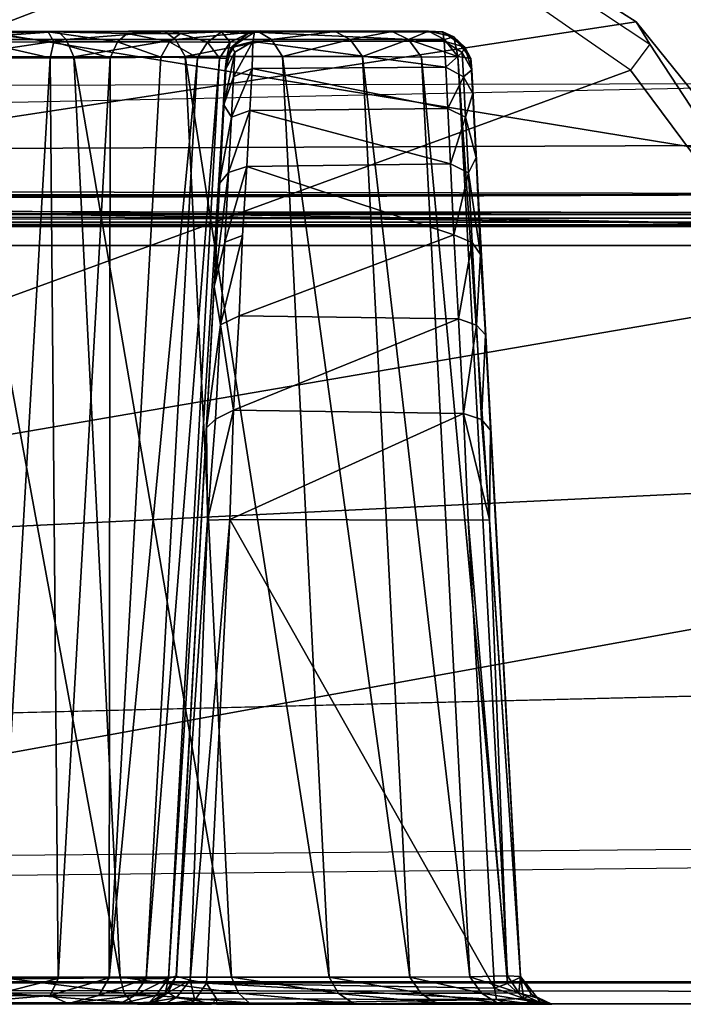
# Model space of a CAD drawing. Units: inches. Extents: x -240 to 231, y -80 to 35.
# Drawn here: x -170 to -170, y 33 to 33 of the extents above; entities that cross this region are included whole.
import ezdxf

# ---------------------------------------------------------------- set-up
doc = ezdxf.new("R2010")
doc.units = ezdxf.units.IN
doc.header["$MEASUREMENT"] = 0
doc.layers.add('DISPLAY-CLIP', color=5, linetype='Continuous')
doc.layers.add('DISPLAY-ECOBOARD', color=5, linetype='Continuous')

# ---------------------------------------------------------------- blocks, each defined once
blk = doc.blocks.new('GEXSB_E4_0T')
at = {"layer": 'DISPLAY-CLIP'}
for points in [[(30.89374, -0.6832, 77.13167), (30.62814, -0.57921, 77.14431), (29.30559, -1.17412, 76.72907), (29.43996, -1.24037, 76.70977)], [(30.36115, -0.85076, 76.90576), (30.36184, -0.68856, 76.97849), (30.85331, -0.63988, 77.05771), (31.0258, -0.74952, 77.04349)], [(31.0258, -0.74952, 77.04349), (30.85331, -0.63988, 77.05771), (30.86412, -0.64871, 77.12645), (31.03249, -0.76022, 77.11135)], [(31.03249, -0.76022, 77.11135), (31.02308, -0.77292, 77.11929), (30.89374, -0.6832, 77.13167), (30.86412, -0.64871, 77.12645)], [(29.51952, -1.32213, 76.68601), (31.02308, -0.77292, 77.11929), (30.89374, -0.6832, 77.13167), (29.43996, -1.24037, 76.70977)], [(31.13093, -0.87956, 77.02392), (30.35731, -1.01226, 76.84255), (30.36115, -0.85076, 76.90576), (31.0258, -0.74952, 77.04349)], [(31.15526, -0.94742, 77.0814), (31.13093, -0.87956, 77.02392), (31.0258, -0.74952, 77.04349), (31.03249, -0.76022, 77.11135)], [(30.74522, -0.75407, 29.44329), (30.74522, -0.75407, 29.44329), (30.68781, -0.75399, 29.4265), (30.66448, -0.75381, 29.50774)], [(30.74048, -0.75426, 29.54111), (30.74048, -0.75426, 29.54111), (30.74522, -0.75407, 29.44329), (30.66448, -0.75381, 29.50774)], [(30.71042, -0.75511, 29.52882), (30.71042, -0.75511, 29.52882), (30.74048, -0.75426, 29.54111), (30.66448, -0.75381, 29.50774)], [(30.69145, -0.75802, 29.41845), (30.69145, -0.75802, 29.41845), (30.68781, -0.75399, 29.4265), (30.74522, -0.75407, 29.44329)], [(30.69145, -0.75802, 29.41845), (30.69145, -0.75802, 29.41845), (30.74522, -0.75407, 29.44329), (30.7491, -0.75802, 29.43587)], [(30.74323, -0.75921, 29.55388), (30.74323, -0.75921, 29.55388), (30.74048, -0.75426, 29.54111), (30.71042, -0.75511, 29.52882)], [(30.74048, -0.75426, 29.54111), (30.74048, -0.75426, 29.54111), (30.79882, -0.75379, 29.58607), (30.84238, -0.75407, 29.50776)], [(30.77877, -0.75507, 29.57493), (30.77877, -0.75507, 29.57493), (30.79882, -0.75379, 29.58607), (30.74048, -0.75426, 29.54111)], [(30.84238, -0.75407, 29.50776), (30.84238, -0.75407, 29.50776), (30.79698, -0.75407, 29.47073), (30.74048, -0.75426, 29.54111)], [(30.74048, -0.75426, 29.54111), (30.74048, -0.75426, 29.54111), (30.79698, -0.75407, 29.47073), (30.74522, -0.75407, 29.44329)], [(30.74048, -0.75426, 29.54111), (30.74048, -0.75426, 29.54111), (30.74323, -0.75921, 29.55388), (30.77409, -0.75919, 29.57953)], [(30.77409, -0.75919, 29.57953), (30.77409, -0.75919, 29.57953), (30.77877, -0.75507, 29.57493), (30.74048, -0.75426, 29.54111)], [(30.79698, -0.75407, 29.47073), (30.79698, -0.75407, 29.47073), (30.7491, -0.75802, 29.43587), (30.74522, -0.75407, 29.44329)], [(30.7491, -0.75802, 29.43587), (30.7491, -0.75802, 29.43587), (30.79698, -0.75407, 29.47073), (30.80224, -0.75802, 29.46422)], [(30.77877, -0.75507, 29.57493), (30.77877, -0.75507, 29.57493), (30.80474, -0.75508, 29.60721), (30.79882, -0.75379, 29.58607)], [(30.79698, -0.75407, 29.47073), (30.79698, -0.75407, 29.47073), (30.84238, -0.75407, 29.50776), (30.80224, -0.75802, 29.46422)], [(30.87968, -0.75407, 29.55295), (30.87968, -0.75407, 29.55295), (30.84238, -0.75407, 29.50776), (30.79882, -0.75379, 29.58607)], [(30.82462, -0.75436, 29.64135), (30.82462, -0.75436, 29.64135), (30.79882, -0.75379, 29.58607), (30.80474, -0.75508, 29.60721)], [(30.90742, -0.75407, 29.60455), (30.90742, -0.75407, 29.60455), (30.79882, -0.75379, 29.58607), (30.82462, -0.75436, 29.64135)], [(30.79882, -0.75379, 29.58607), (30.79882, -0.75379, 29.58607), (30.90742, -0.75407, 29.60455), (30.87968, -0.75407, 29.55295)], [(30.84882, -0.75802, 29.50241), (30.84882, -0.75802, 29.50241), (30.80224, -0.75802, 29.46422), (30.84238, -0.75407, 29.50776)], [(30.80474, -0.75508, 29.60721), (30.80474, -0.75508, 29.60721), (30.81771, -0.75927, 29.64642), (30.82462, -0.75436, 29.64135)], [(30.82875, -0.75937, 29.68498), (30.82875, -0.75937, 29.68498), (30.82462, -0.75436, 29.64135), (30.81771, -0.75927, 29.64642)], [(30.92514, -0.75397, 29.66403), (30.92514, -0.75397, 29.66403), (30.82462, -0.75436, 29.64135), (30.84362, -0.7538, 29.6897)], [(30.83723, -0.75524, 29.69534), (30.83723, -0.75524, 29.69534), (30.84362, -0.7538, 29.6897), (30.82462, -0.75436, 29.64135)], [(30.92514, -0.75397, 29.66403), (30.92514, -0.75397, 29.66403), (30.90742, -0.75407, 29.60455), (30.82462, -0.75436, 29.64135)], [(30.83723, -0.75524, 29.69534), (30.83723, -0.75524, 29.69534), (30.82462, -0.75436, 29.64135), (30.82875, -0.75937, 29.68498)], [(30.82963, -0.7616, 30.70811), (30.82963, -0.7616, 30.70811), (30.84056, -0.75446, 30.71069), (30.83723, -0.75524, 29.69534)], [(30.82963, -0.7616, 30.70811), (30.82963, -0.7616, 30.70811), (30.8398, -0.75899, 30.77402), (30.84056, -0.75446, 30.71069)], [(30.84362, -0.7538, 29.6897), (30.84362, -0.7538, 29.6897), (30.83723, -0.75524, 29.69534), (30.84056, -0.75446, 30.71069)], [(30.8398, -0.75899, 30.77402), (30.8398, -0.75899, 30.77402), (30.93268, -0.75879, 30.77216), (30.84056, -0.75446, 30.71069)], [(30.93205, -0.75433, 30.70652), (30.93205, -0.75433, 30.70652), (30.84362, -0.7538, 29.6897), (30.84056, -0.75446, 30.71069)], [(30.84056, -0.75446, 30.71069), (30.84056, -0.75446, 30.71069), (30.93268, -0.75879, 30.77216), (30.93205, -0.75433, 30.70652)], [(30.87968, -0.75407, 29.55295), (30.87968, -0.75407, 29.55295), (30.84882, -0.75802, 29.50241), (30.84238, -0.75407, 29.50776)], [(30.84362, -0.7538, 29.6897), (30.84362, -0.7538, 29.6897), (30.93205, -0.75433, 30.70652), (30.92514, -0.75397, 29.66403)], [(30.84882, -0.75802, 29.50241), (30.84882, -0.75802, 29.50241), (30.87968, -0.75407, 29.55295), (30.88703, -0.75802, 29.54896)], [(30.90742, -0.75407, 29.60455), (30.90742, -0.75407, 29.60455), (30.88703, -0.75802, 29.54896), (30.87968, -0.75407, 29.55295)], [(30.88703, -0.75802, 29.54896), (30.88703, -0.75802, 29.54896), (30.90742, -0.75407, 29.60455), (30.91541, -0.75802, 29.60208)], [(30.91541, -0.75802, 29.60208), (30.91541, -0.75802, 29.60208), (30.90742, -0.75407, 29.60455), (30.92514, -0.75397, 29.66403)], [(30.91541, -0.75802, 29.60208), (30.91541, -0.75802, 29.60208), (30.92514, -0.75397, 29.66403), (30.93288, -0.75802, 29.65971)], [(30.93205, -0.75433, 30.70652), (30.93205, -0.75433, 30.70652), (30.93737, -0.75679, 29.71609), (30.92514, -0.75397, 29.66403)], [(30.93737, -0.75679, 29.71609), (30.93737, -0.75679, 29.71609), (30.93288, -0.75802, 29.65971), (30.92514, -0.75397, 29.66403)], [(30.94267, -0.76182, 30.71354), (30.94267, -0.76182, 30.71354), (30.93737, -0.75679, 29.71609), (30.93205, -0.75433, 30.70652)], [(30.94267, -0.76182, 30.71354), (30.94267, -0.76182, 30.71354), (30.93205, -0.75433, 30.70652), (30.93268, -0.75879, 30.77216)], [(30.69315, -0.76648, 29.41215), (30.69315, -0.76648, 29.41215), (30.69145, -0.75802, 29.41845), (30.7491, -0.75802, 29.43587)], [(30.75291, -0.76638, 29.43054), (30.75291, -0.76638, 29.43054), (30.69315, -0.76648, 29.41215), (30.7491, -0.75802, 29.43587)], [(30.71042, -0.75511, 29.52882), (30.71042, -0.75511, 29.52882), (30.7079, -0.75927, 29.53486), (30.74323, -0.75921, 29.55388)], [(30.7079, -0.75927, 29.53486), (30.7079, -0.75927, 29.53486), (30.74138, -0.7669, 29.55877), (30.74323, -0.75921, 29.55388)], [(30.74138, -0.7669, 29.55877), (30.74138, -0.7669, 29.55877), (30.7079, -0.75927, 29.53486), (30.70807, -0.76705, 29.54039)], [(30.74138, -0.7669, 29.55877), (30.74138, -0.7669, 29.55877), (30.77059, -0.76687, 29.58331), (30.74323, -0.75921, 29.55388)], [(30.77409, -0.75919, 29.57953), (30.77409, -0.75919, 29.57953), (30.74323, -0.75921, 29.55388), (30.77059, -0.76687, 29.58331)], [(30.75291, -0.76638, 29.43054), (30.75291, -0.76638, 29.43054), (30.7491, -0.75802, 29.43587), (30.80224, -0.75802, 29.46422)], [(30.80224, -0.75802, 29.46422), (30.80224, -0.75802, 29.46422), (30.8069, -0.76635, 29.45968), (30.75291, -0.76638, 29.43054)], [(30.79508, -0.76668, 29.6136), (30.79508, -0.76668, 29.6136), (30.77409, -0.75919, 29.57953), (30.77059, -0.76687, 29.58331)], [(30.77877, -0.75507, 29.57493), (30.77877, -0.75507, 29.57493), (30.77409, -0.75919, 29.57953), (30.79925, -0.75921, 29.6108)], [(30.77409, -0.75919, 29.57953), (30.77409, -0.75919, 29.57953), (30.79508, -0.76668, 29.6136), (30.79925, -0.75921, 29.6108)], [(30.79925, -0.75921, 29.6108), (30.79925, -0.75921, 29.6108), (30.80474, -0.75508, 29.60721), (30.77877, -0.75507, 29.57493)], [(30.81293, -0.76687, 29.64802), (30.81293, -0.76687, 29.64802), (30.79925, -0.75921, 29.6108), (30.79508, -0.76668, 29.6136)], [(30.80474, -0.75508, 29.60721), (30.80474, -0.75508, 29.60721), (30.79925, -0.75921, 29.6108), (30.81771, -0.75927, 29.64642)], [(30.79925, -0.75921, 29.6108), (30.79925, -0.75921, 29.6108), (30.81293, -0.76687, 29.64802), (30.81771, -0.75927, 29.64642)], [(30.8069, -0.76635, 29.45968), (30.8069, -0.76635, 29.45968), (30.80224, -0.75802, 29.46422), (30.84882, -0.75802, 29.50241)], [(30.84882, -0.75802, 29.50241), (30.84882, -0.75802, 29.50241), (30.85419, -0.76633, 29.49878), (30.8069, -0.76635, 29.45968)], [(30.81771, -0.75927, 29.64642), (30.81771, -0.75927, 29.64642), (30.81293, -0.76687, 29.64802), (30.82358, -0.76705, 29.68446)], [(30.81771, -0.75927, 29.64642), (30.81771, -0.75927, 29.64642), (30.82358, -0.76705, 29.68446), (30.82875, -0.75937, 29.68498)], [(30.82697, -0.76729, 29.72169), (30.82697, -0.76729, 29.72169), (30.82875, -0.75937, 29.68498), (30.82358, -0.76705, 29.68446)], [(30.82963, -0.7616, 30.70811), (30.82963, -0.7616, 30.70811), (30.83229, -0.7592, 29.72177), (30.82697, -0.76729, 29.72169)], [(30.82697, -0.76729, 29.72169), (30.82697, -0.76729, 29.72169), (30.83229, -0.7592, 29.72177), (30.82875, -0.75937, 29.68498)], [(30.83723, -0.75524, 29.69534), (30.83723, -0.75524, 29.69534), (30.82875, -0.75937, 29.68498), (30.83229, -0.7592, 29.72177)], [(30.83229, -0.7592, 29.72177), (30.83229, -0.7592, 29.72177), (30.82963, -0.7616, 30.70811), (30.83723, -0.75524, 29.69534)], [(30.8398, -0.75899, 30.77402), (30.8398, -0.75899, 30.77402), (30.82963, -0.7616, 30.70811), (30.83102, -0.76425, 30.76872)], [(30.8398, -0.75899, 30.77402), (30.8398, -0.75899, 30.77402), (30.83102, -0.76425, 30.76872), (30.8304, -0.77612, 30.82845)], [(30.83946, -0.77206, 30.83639), (30.83946, -0.77206, 30.83639), (30.8398, -0.75899, 30.77402), (30.8304, -0.77612, 30.82845)], [(30.83946, -0.77206, 30.83639), (30.83946, -0.77206, 30.83639), (30.93345, -0.77149, 30.83383), (30.8398, -0.75899, 30.77402)], [(30.8398, -0.75899, 30.77402), (30.8398, -0.75899, 30.77402), (30.93345, -0.77149, 30.83383), (30.93268, -0.75879, 30.77216)], [(30.85419, -0.76633, 29.49878), (30.85419, -0.76633, 29.49878), (30.84882, -0.75802, 29.50241), (30.88703, -0.75802, 29.54896)], [(30.88703, -0.75802, 29.54896), (30.88703, -0.75802, 29.54896), (30.89294, -0.76633, 29.54635), (30.85419, -0.76633, 29.49878)], [(30.89294, -0.76633, 29.54635), (30.89294, -0.76633, 29.54635), (30.88703, -0.75802, 29.54896), (30.91541, -0.75802, 29.60208)], [(30.89294, -0.76633, 29.54635), (30.89294, -0.76633, 29.54635), (30.91541, -0.75802, 29.60208), (30.92165, -0.7666, 29.60035)], [(30.91541, -0.75802, 29.60208), (30.91541, -0.75802, 29.60208), (30.93288, -0.75802, 29.65971), (30.93928, -0.76627, 29.6592)], [(30.93928, -0.76627, 29.6592), (30.93928, -0.76627, 29.6592), (30.92165, -0.7666, 29.60035), (30.91541, -0.75802, 29.60208)], [(30.93345, -0.77149, 30.83383), (30.93345, -0.77149, 30.83383), (30.94143, -0.7643, 30.76891), (30.93268, -0.75879, 30.77216)], [(30.93268, -0.75879, 30.77216), (30.93268, -0.75879, 30.77216), (30.94143, -0.7643, 30.76891), (30.94267, -0.76182, 30.71354)], [(30.93288, -0.75802, 29.65971), (30.93288, -0.75802, 29.65971), (30.93737, -0.75679, 29.71609), (30.93928, -0.76627, 29.6592)], [(30.93737, -0.75679, 29.71609), (30.93737, -0.75679, 29.71609), (30.94267, -0.76182, 30.71354), (30.94555, -0.7672, 29.72204)], [(30.94555, -0.7672, 29.72204), (30.94555, -0.7672, 29.72204), (30.93928, -0.76627, 29.6592), (30.93737, -0.75679, 29.71609)], [(30.83102, -0.76425, 30.76872), (30.83102, -0.76425, 30.76872), (30.82571, -0.7898, 30.85018), (30.8304, -0.77612, 30.82845)], [(30.83102, -0.76425, 30.76872), (30.83102, -0.76425, 30.76872), (30.82632, -0.77292, 30.76796), (30.82571, -0.7898, 30.85018)], [(30.82697, -0.76729, 29.72169), (30.82697, -0.76729, 29.72169), (30.82632, -0.77292, 30.76796), (30.82963, -0.7616, 30.70811)], [(30.82632, -0.77292, 30.76796), (30.82632, -0.77292, 30.76796), (30.83102, -0.76425, 30.76872), (30.82963, -0.7616, 30.70811)], [(30.94205, -0.77619, 30.82863), (30.94205, -0.77619, 30.82863), (30.94143, -0.7643, 30.76891), (30.93345, -0.77149, 30.83383)], [(30.94267, -0.76182, 30.71354), (30.94267, -0.76182, 30.71354), (30.94143, -0.7643, 30.76891), (30.94609, -0.77276, 30.76799)], [(30.94609, -0.77276, 30.76799), (30.94609, -0.77276, 30.76799), (30.94143, -0.7643, 30.76891), (30.94205, -0.77619, 30.82863)], [(30.94555, -0.7672, 29.72204), (30.94555, -0.7672, 29.72204), (30.94267, -0.76182, 30.71354), (30.94609, -0.77276, 30.76799)], [(31.13512, -0.92329, 77.09587), (31.15526, -0.94742, 77.0814), (31.03249, -0.76022, 77.11135), (31.02308, -0.77292, 77.11929)], [(30.77533, -1.21307, 29.40539), (30.77533, -1.21307, 29.40539), (30.69315, -0.76648, 29.41215), (30.75291, -0.76638, 29.43054)], [(30.77533, -1.21307, 29.40539), (30.77533, -1.21307, 29.40539), (30.71605, -1.21316, 29.38737), (30.69315, -0.76648, 29.41215)], [(30.71551, -1.21372, 29.58209), (30.71551, -1.21372, 29.58209), (30.74138, -0.7669, 29.55877), (30.70807, -0.76705, 29.54039)], [(30.74138, -0.7669, 29.55877), (30.74138, -0.7669, 29.55877), (30.71551, -1.21372, 29.58209), (30.74522, -1.2137, 29.60651)], [(30.74138, -0.7669, 29.55877), (30.74138, -0.7669, 29.55877), (30.74522, -1.2137, 29.60651), (30.77059, -0.76687, 29.58331)], [(30.76996, -1.21348, 29.63662), (30.76996, -1.21348, 29.63662), (30.77059, -0.76687, 29.58331), (30.74522, -1.2137, 29.60651)], [(30.82945, -1.21315, 29.43418), (30.82945, -1.21315, 29.43418), (30.75291, -0.76638, 29.43054), (30.8069, -0.76635, 29.45968)], [(30.75291, -0.76638, 29.43054), (30.75291, -0.76638, 29.43054), (30.82945, -1.21315, 29.43418), (30.77533, -1.21307, 29.40539)], [(30.81293, -0.76687, 29.64802), (30.81293, -0.76687, 29.64802), (30.79508, -0.76668, 29.6136), (30.76996, -1.21348, 29.63662)], [(30.77059, -0.76687, 29.58331), (30.77059, -0.76687, 29.58331), (30.76996, -1.21348, 29.63662), (30.79508, -0.76668, 29.6136)], [(30.76996, -1.21348, 29.63662), (30.76996, -1.21348, 29.63662), (30.78806, -1.2137, 29.67131), (30.81293, -0.76687, 29.64802)], [(30.78806, -1.2137, 29.67131), (30.78806, -1.2137, 29.67131), (30.82358, -0.76705, 29.68446), (30.81293, -0.76687, 29.64802)], [(30.78806, -1.2137, 29.67131), (30.78806, -1.2137, 29.67131), (30.79887, -1.21379, 29.70822), (30.82358, -0.76705, 29.68446)], [(30.79887, -1.21379, 29.70822), (30.79887, -1.21379, 29.70822), (30.82697, -0.76729, 29.72169), (30.82358, -0.76705, 29.68446)], [(30.79887, -1.21379, 29.70822), (30.79887, -1.21379, 29.70822), (30.80278, -1.21247, 29.74723), (30.82697, -0.76729, 29.72169)], [(30.82697, -0.76729, 29.72169), (30.82697, -0.76729, 29.72169), (30.80278, -1.21247, 29.74723), (30.82094, -0.87784, 31.006)], [(30.85419, -0.76633, 29.49878), (30.85419, -0.76633, 29.49878), (30.8769, -1.21317, 29.47286), (30.8069, -0.76635, 29.45968)], [(30.82945, -1.21315, 29.43418), (30.82945, -1.21315, 29.43418), (30.8069, -0.76635, 29.45968), (30.8769, -1.21317, 29.47286)], [(30.82632, -0.77292, 30.76796), (30.82632, -0.77292, 30.76796), (30.82697, -0.76729, 29.72169), (30.82094, -0.87784, 31.006)], [(30.8769, -1.21317, 29.47286), (30.8769, -1.21317, 29.47286), (30.85419, -0.76633, 29.49878), (30.91598, -1.2131, 29.52005)], [(30.85419, -0.76633, 29.49878), (30.85419, -0.76633, 29.49878), (30.89294, -0.76633, 29.54635), (30.91598, -1.2131, 29.52005)], [(30.94511, -1.21292, 29.57379), (30.94511, -1.21292, 29.57379), (30.89294, -0.76633, 29.54635), (30.92165, -0.7666, 29.60035)], [(30.94511, -1.21292, 29.57379), (30.94511, -1.21292, 29.57379), (30.91598, -1.2131, 29.52005), (30.89294, -0.76633, 29.54635)], [(30.96348, -1.21248, 29.63344), (30.96348, -1.21248, 29.63344), (30.92165, -0.7666, 29.60035), (30.93928, -0.76627, 29.6592)], [(30.92165, -0.7666, 29.60035), (30.92165, -0.7666, 29.60035), (30.96348, -1.21248, 29.63344), (30.94511, -1.21292, 29.57379)], [(30.96348, -1.21248, 29.63344), (30.96348, -1.21248, 29.63344), (30.93928, -0.76627, 29.6592), (30.96974, -1.21281, 29.69559)], [(30.96974, -1.21281, 29.69559), (30.96974, -1.21281, 29.69559), (30.93928, -0.76627, 29.6592), (30.94555, -0.7672, 29.72204)], [(30.96974, -1.21281, 29.69559), (30.96974, -1.21281, 29.69559), (30.94555, -0.7672, 29.72204), (30.95521, -0.94757, 31.07031)], [(30.94609, -0.77276, 30.76799), (30.94609, -0.77276, 30.76799), (30.95278, -0.90132, 31.02988), (30.94555, -0.7672, 29.72204)], [(30.94555, -0.7672, 29.72204), (30.94555, -0.7672, 29.72204), (30.95278, -0.90132, 31.02988), (30.95521, -0.94757, 31.07031)], [(29.51952, -1.32213, 76.68601), (31.15583, -1.02565, 77.0774), (31.13512, -0.92329, 77.09587), (31.02308, -0.77292, 77.11929)], [(30.82351, -0.82806, 30.93323), (30.82351, -0.82806, 30.93323), (30.82632, -0.77292, 30.76796), (30.82094, -0.87784, 31.006)], [(30.82571, -0.7898, 30.85018), (30.82571, -0.7898, 30.85018), (30.82632, -0.77292, 30.76796), (30.82351, -0.82806, 30.93323)], [(30.82937, -0.79568, 30.88611), (30.82937, -0.79568, 30.88611), (30.8384, -0.79246, 30.89403), (30.83946, -0.77206, 30.83639)], [(30.83946, -0.77206, 30.83639), (30.83946, -0.77206, 30.83639), (30.8304, -0.77612, 30.82845), (30.82937, -0.79568, 30.88611)], [(30.83946, -0.77206, 30.83639), (30.83946, -0.77206, 30.83639), (30.8384, -0.79246, 30.89403), (30.93443, -0.79152, 30.8915)], [(30.83946, -0.77206, 30.83639), (30.83946, -0.77206, 30.83639), (30.93443, -0.79152, 30.8915), (30.93345, -0.77149, 30.83383)], [(30.93345, -0.77149, 30.83383), (30.93345, -0.77149, 30.83383), (30.93443, -0.79152, 30.8915), (30.94205, -0.77619, 30.82863)], [(30.94609, -0.77276, 30.76799), (30.94609, -0.77276, 30.76799), (30.94205, -0.77619, 30.82863), (30.94653, -0.78422, 30.82737)], [(30.94609, -0.77276, 30.76799), (30.94609, -0.77276, 30.76799), (30.94819, -0.81526, 30.91086), (30.95278, -0.90132, 31.02988)], [(30.94819, -0.81526, 30.91086), (30.94819, -0.81526, 30.91086), (30.94609, -0.77276, 30.76799), (30.94653, -0.78422, 30.82737)], [(30.8304, -0.77612, 30.82845), (30.8304, -0.77612, 30.82845), (30.82571, -0.7898, 30.85018), (30.82937, -0.79568, 30.88611)], [(30.94205, -0.77619, 30.82863), (30.94205, -0.77619, 30.82863), (30.93443, -0.79152, 30.8915), (30.94308, -0.79578, 30.88628)], [(30.94653, -0.78422, 30.82737), (30.94653, -0.78422, 30.82737), (30.94205, -0.77619, 30.82863), (30.94308, -0.79578, 30.88628)], [(30.94308, -0.79578, 30.88628), (30.94308, -0.79578, 30.88628), (30.94819, -0.81526, 30.91086), (30.94653, -0.78422, 30.82737)], [(30.82571, -0.7898, 30.85018), (30.82571, -0.7898, 30.85018), (30.82351, -0.82806, 30.93323), (30.82937, -0.79568, 30.88611)], [(30.8384, -0.79246, 30.89403), (30.8384, -0.79246, 30.89403), (30.82937, -0.79568, 30.88611), (30.82796, -0.8226, 30.94071)], [(30.82796, -0.8226, 30.94071), (30.82796, -0.8226, 30.94071), (30.83687, -0.81973, 30.94771), (30.8384, -0.79246, 30.89403)], [(30.8384, -0.79246, 30.89403), (30.8384, -0.79246, 30.89403), (30.83687, -0.81973, 30.94771), (30.93581, -0.81843, 30.9453)], [(30.8384, -0.79246, 30.89403), (30.8384, -0.79246, 30.89403), (30.93581, -0.81843, 30.9453), (30.93443, -0.79152, 30.8915)], [(30.93443, -0.79152, 30.8915), (30.93443, -0.79152, 30.8915), (30.93581, -0.81843, 30.9453), (30.94308, -0.79578, 30.88628)], [(30.82796, -0.8226, 30.94071), (30.82796, -0.8226, 30.94071), (30.82937, -0.79568, 30.88611), (30.82351, -0.82806, 30.93323)], [(30.94308, -0.79578, 30.88628), (30.94308, -0.79578, 30.88628), (30.93581, -0.81843, 30.9453), (30.94449, -0.82272, 30.94087)], [(30.94449, -0.82272, 30.94087), (30.94449, -0.82272, 30.94087), (30.94819, -0.81526, 30.91086), (30.94308, -0.79578, 30.88628)], [(30.94819, -0.81526, 30.91086), (30.94819, -0.81526, 30.91086), (30.94449, -0.82272, 30.94087), (30.95036, -0.86234, 30.98685)], [(30.94819, -0.81526, 30.91086), (30.94819, -0.81526, 30.91086), (30.95036, -0.86234, 30.98685), (30.95278, -0.90132, 31.02988)], [(30.82619, -0.85642, 30.99132), (30.82619, -0.85642, 30.99132), (30.83475, -0.85322, 30.99677), (30.83687, -0.81973, 30.94771)], [(30.83687, -0.81973, 30.94771), (30.83687, -0.81973, 30.94771), (30.82796, -0.8226, 30.94071), (30.82619, -0.85642, 30.99132)], [(30.93581, -0.81843, 30.9453), (30.93581, -0.81843, 30.9453), (30.83687, -0.81973, 30.94771), (30.93728, -0.85286, 30.99669)], [(30.94449, -0.82272, 30.94087), (30.94449, -0.82272, 30.94087), (30.93581, -0.81843, 30.9453), (30.93728, -0.85286, 30.99669)], [(30.82796, -0.8226, 30.94071), (30.82796, -0.8226, 30.94071), (30.82094, -0.87784, 31.006), (30.82619, -0.85642, 30.99132)], [(30.82094, -0.87784, 31.006), (30.82094, -0.87784, 31.006), (30.82796, -0.8226, 30.94071), (30.82351, -0.82806, 30.93323)], [(30.94449, -0.82272, 30.94087), (30.94449, -0.82272, 30.94087), (30.93728, -0.85286, 30.99669), (30.94627, -0.85655, 30.99146)], [(30.94449, -0.82272, 30.94087), (30.94449, -0.82272, 30.94087), (30.94627, -0.85655, 30.99146), (30.95036, -0.86234, 30.98685)], [(30.83475, -0.85322, 30.99677), (30.83475, -0.85322, 30.99677), (30.82409, -0.89654, 31.03707), (30.83317, -0.8922, 31.04124)], [(30.83475, -0.85322, 30.99677), (30.83475, -0.85322, 30.99677), (30.82619, -0.85642, 30.99132), (30.82409, -0.89654, 31.03707)], [(30.83317, -0.8922, 31.04124), (30.83317, -0.8922, 31.04124), (30.93961, -0.89353, 31.04255), (30.93728, -0.85286, 30.99669)], [(30.93961, -0.89353, 31.04255), (30.93961, -0.89353, 31.04255), (30.94627, -0.85655, 30.99146), (30.93728, -0.85286, 30.99669)], [(30.82619, -0.85642, 30.99132), (30.82619, -0.85642, 30.99132), (30.82094, -0.87784, 31.006), (30.82409, -0.89654, 31.03707)], [(30.93961, -0.89353, 31.04255), (30.93961, -0.89353, 31.04255), (30.94837, -0.8967, 31.03719), (30.94627, -0.85655, 30.99146)], [(30.94627, -0.85655, 30.99146), (30.94627, -0.85655, 30.99146), (30.94837, -0.8967, 31.03719), (30.95036, -0.86234, 30.98685)], [(30.95278, -0.90132, 31.02988), (30.95278, -0.90132, 31.02988), (30.95036, -0.86234, 30.98685), (30.94837, -0.8967, 31.03719)], [(30.80278, -1.21247, 29.74723), (30.80278, -1.21247, 29.74723), (30.81731, -0.94649, 31.06978), (30.82094, -0.87784, 31.006)], [(30.82409, -0.89654, 31.03707), (30.82409, -0.89654, 31.03707), (30.82094, -0.87784, 31.006), (30.81731, -0.94649, 31.06978)], [(31.16567, -0.97279, 77.00846), (30.35731, -1.01226, 76.84255), (31.13093, -0.87956, 77.02392)], [(30.83047, -0.93792, 31.08147), (30.83047, -0.93792, 31.08147), (30.83317, -0.8922, 31.04124), (30.82409, -0.89654, 31.03707)], [(30.93961, -0.89353, 31.04255), (30.93961, -0.89353, 31.04255), (30.83317, -0.8922, 31.04124), (30.83047, -0.93792, 31.08147)], [(30.83047, -0.93792, 31.08147), (30.83047, -0.93792, 31.08147), (30.94211, -0.93952, 31.08267), (30.93961, -0.89353, 31.04255)], [(30.94837, -0.8967, 31.03719), (30.94837, -0.8967, 31.03719), (30.93961, -0.89353, 31.04255), (30.94211, -0.93952, 31.08267)], [(30.82409, -0.89654, 31.03707), (30.82409, -0.89654, 31.03707), (30.81731, -0.94649, 31.06978), (30.82169, -0.94229, 31.07719)], [(30.82409, -0.89654, 31.03707), (30.82409, -0.89654, 31.03707), (30.82169, -0.94229, 31.07719), (30.83047, -0.93792, 31.08147)], [(30.94837, -0.8967, 31.03719), (30.94837, -0.8967, 31.03719), (30.94211, -0.93952, 31.08267), (30.95077, -0.94246, 31.07729)], [(30.94837, -0.8967, 31.03719), (30.94837, -0.8967, 31.03719), (30.95077, -0.94246, 31.07729), (30.95278, -0.90132, 31.02988)], [(30.95278, -0.90132, 31.02988), (30.95278, -0.90132, 31.02988), (30.95077, -0.94246, 31.07729), (30.95521, -0.94757, 31.07031)], [(30.82868, -0.99092, 31.11726), (30.82868, -0.99092, 31.11726), (30.83047, -0.93792, 31.08147), (30.81776, -0.9913, 31.1086)], [(30.82169, -0.94229, 31.07719), (30.82169, -0.94229, 31.07719), (30.81776, -0.9913, 31.1086), (30.83047, -0.93792, 31.08147)], [(30.94211, -0.93952, 31.08267), (30.94211, -0.93952, 31.08267), (30.83047, -0.93792, 31.08147), (30.82868, -0.99092, 31.11726)], [(30.82868, -0.99092, 31.11726), (30.82868, -0.99092, 31.11726), (30.94431, -0.9913, 31.1172), (30.94211, -0.93952, 31.08267)], [(30.94211, -0.93952, 31.08267), (30.94211, -0.93952, 31.08267), (30.94431, -0.9913, 31.1172), (30.95466, -0.99116, 31.10852)], [(30.94211, -0.93952, 31.08267), (30.94211, -0.93952, 31.08267), (30.95466, -0.99116, 31.10852), (30.95077, -0.94246, 31.07729)], [(30.81776, -0.9913, 31.1086), (30.81776, -0.9913, 31.1086), (30.82169, -0.94229, 31.07719), (30.81731, -0.94649, 31.06978)], [(30.95466, -0.99116, 31.10852), (30.95466, -0.99116, 31.10852), (30.95521, -0.94757, 31.07031), (30.95077, -0.94246, 31.07729)], [(30.81731, -0.94649, 31.06978), (30.81731, -0.94649, 31.06978), (30.80278, -1.21247, 29.74723), (30.80249, -1.21269, 31.22357)], [(30.80249, -1.21269, 31.22357), (30.80249, -1.21269, 31.22357), (30.81776, -0.9913, 31.1086), (30.81731, -0.94649, 31.06978)], [(30.95466, -0.99116, 31.10852), (30.95466, -0.99116, 31.10852), (30.96968, -1.21312, 31.22589), (30.95521, -0.94757, 31.07031)], [(30.96974, -1.21281, 29.69559), (30.96974, -1.21281, 29.69559), (30.95521, -0.94757, 31.07031), (30.96968, -1.21312, 31.22589)], [(31.17815, -1.07373, 76.96067), (30.34211, -1.09413, 76.84502), (30.35731, -1.01226, 76.84255), (31.16567, -0.97279, 77.00846)], [(30.81776, -0.9913, 31.1086), (30.81776, -0.9913, 31.1086), (30.80249, -1.21269, 31.22357), (30.80941, -1.21449, 31.24131)], [(30.82868, -0.99092, 31.11726), (30.82868, -0.99092, 31.11726), (30.81776, -0.9913, 31.1086), (30.80941, -1.21449, 31.24131)], [(30.82868, -0.99092, 31.11726), (30.82868, -0.99092, 31.11726), (30.80941, -1.21449, 31.24131), (30.81736, -1.21602, 31.24716)], [(30.95709, -1.21852, 31.24829), (30.95709, -1.21852, 31.24829), (30.82868, -0.99092, 31.11726), (30.81736, -1.21602, 31.24716)], [(30.82868, -0.99092, 31.11726), (30.82868, -0.99092, 31.11726), (30.95709, -1.21852, 31.24829), (30.94431, -0.9913, 31.1172)], [(30.95466, -0.99116, 31.10852), (30.95466, -0.99116, 31.10852), (30.94431, -0.9913, 31.1172), (30.96349, -1.21618, 31.24196)], [(30.96349, -1.21618, 31.24196), (30.96349, -1.21618, 31.24196), (30.94431, -0.9913, 31.1172), (30.95709, -1.21852, 31.24829)], [(30.96349, -1.21618, 31.24196), (30.96349, -1.21618, 31.24196), (30.96968, -1.21312, 31.22589), (30.95466, -0.99116, 31.10852)], [(29.51952, -1.32213, 76.68601), (31.16181, -1.39526, 77.01162), (31.15861, -1.09299, 77.06492), (31.15583, -1.02565, 77.0774)], [(31.17815, -1.07373, 76.96067), (31.18359, -1.14996, 76.84312), (28.737, -1.1714, 76.55577), (28.737, -1.13329, 76.62298)], [(31.18592, -1.15851, 76.79716), (31.18359, -1.14996, 76.84312), (28.737, -1.1714, 76.55577), (28.7371, -1.18495, 76.49502)], [(31.18592, -1.15851, 76.79716), (31.21949, -1.21543, 76.1466), (28.737, -1.21543, 76.1466), (28.7371, -1.18495, 76.49502)], [(30.74147, -1.22201, 29.61176), (30.74147, -1.22201, 29.61176), (30.74522, -1.2137, 29.60651), (30.71262, -1.22201, 29.58781)], [(30.71262, -1.22201, 29.58781), (30.71262, -1.22201, 29.58781), (30.74522, -1.2137, 29.60651), (30.71551, -1.21372, 29.58209)], [(30.71605, -1.21316, 29.38737), (30.71605, -1.21316, 29.38737), (30.77533, -1.21307, 29.40539), (30.77727, -1.22087, 29.40054)], [(30.71708, -1.22078, 29.38241), (30.71708, -1.22078, 29.38241), (30.71605, -1.21316, 29.38737), (30.77727, -1.22087, 29.40054)], [(30.76996, -1.21348, 29.63662), (30.76996, -1.21348, 29.63662), (30.74522, -1.2137, 29.60651), (30.74147, -1.22201, 29.61176)], [(30.76501, -1.22201, 29.64093), (30.76501, -1.22201, 29.64093), (30.76996, -1.21348, 29.63662), (30.74147, -1.22201, 29.61176)], [(30.76996, -1.21348, 29.63662), (30.76996, -1.21348, 29.63662), (30.76501, -1.22201, 29.64093), (30.78806, -1.2137, 29.67131)], [(30.76501, -1.22201, 29.64093), (30.76501, -1.22201, 29.64093), (30.78233, -1.22201, 29.67418), (30.78806, -1.2137, 29.67131)], [(30.82945, -1.21315, 29.43418), (30.82945, -1.21315, 29.43418), (30.83276, -1.22093, 29.4301), (30.77533, -1.21307, 29.40539)], [(30.77727, -1.22087, 29.40054), (30.77727, -1.22087, 29.40054), (30.77533, -1.21307, 29.40539), (30.83276, -1.22093, 29.4301)], [(30.79887, -1.21379, 29.70822), (30.79887, -1.21379, 29.70822), (30.78806, -1.2137, 29.67131), (30.78233, -1.22201, 29.67418)], [(30.80278, -1.21247, 29.74723), (30.80278, -1.21247, 29.74723), (30.79727, -1.22083, 29.74457), (30.80249, -1.21269, 31.22357)], [(30.79727, -1.22083, 29.74457), (30.79727, -1.22083, 29.74457), (30.80278, -1.21247, 29.74723), (30.79887, -1.21379, 29.70822)], [(30.80249, -1.21269, 31.22357), (30.80249, -1.21269, 31.22357), (30.79727, -1.22083, 29.74457), (30.79871, -1.22047, 31.23079)], [(30.80941, -1.21449, 31.24131), (30.80941, -1.21449, 31.24131), (30.80249, -1.21269, 31.22357), (30.79871, -1.22047, 31.23079)], [(30.83276, -1.22093, 29.4301), (30.83276, -1.22093, 29.4301), (30.82945, -1.21315, 29.43418), (30.88139, -1.22095, 29.46997)], [(30.8769, -1.21317, 29.47286), (30.8769, -1.21317, 29.47286), (30.88139, -1.22095, 29.46997), (30.82945, -1.21315, 29.43418)], [(30.92126, -1.22093, 29.5186), (30.92126, -1.22093, 29.5186), (30.8769, -1.21317, 29.47286), (30.91598, -1.2131, 29.52005)], [(30.8769, -1.21317, 29.47286), (30.8769, -1.21317, 29.47286), (30.92126, -1.22093, 29.5186), (30.88139, -1.22095, 29.46997)], [(30.94511, -1.21292, 29.57379), (30.94511, -1.21292, 29.57379), (30.95083, -1.22087, 29.57409), (30.91598, -1.2131, 29.52005)], [(30.92126, -1.22093, 29.5186), (30.92126, -1.22093, 29.5186), (30.91598, -1.2131, 29.52005), (30.95083, -1.22087, 29.57409)], [(30.94511, -1.21292, 29.57379), (30.94511, -1.21292, 29.57379), (30.96348, -1.21248, 29.63344), (30.96896, -1.22078, 29.63429)], [(30.95083, -1.22087, 29.57409), (30.95083, -1.22087, 29.57409), (30.94511, -1.21292, 29.57379), (30.96896, -1.22078, 29.63429)], [(30.96974, -1.21281, 29.69559), (30.96974, -1.21281, 29.69559), (30.96896, -1.22078, 29.63429), (30.96348, -1.21248, 29.63344)], [(30.97134, -1.22343, 31.24367), (30.97134, -1.22343, 31.24367), (30.96968, -1.21312, 31.22589), (30.96349, -1.21618, 31.24196)], [(30.96896, -1.22078, 29.63429), (30.96896, -1.22078, 29.63429), (30.96974, -1.21281, 29.69559), (30.97801, -1.22329, 29.69719)], [(30.96968, -1.21312, 31.22589), (30.96968, -1.21312, 31.22589), (30.97502, -1.22146, 31.22983), (30.96974, -1.21281, 29.69559)], [(30.97502, -1.22146, 31.22983), (30.97502, -1.22146, 31.22983), (30.96968, -1.21312, 31.22589), (30.97134, -1.22343, 31.24367)], [(30.96974, -1.21281, 29.69559), (30.96974, -1.21281, 29.69559), (30.97502, -1.22146, 31.22983), (30.97801, -1.22329, 29.69719)], [(31.24173, -1.22, 75.98188), (31.21949, -1.21543, 76.1466), (26.25451, -1.21543, 76.1466), (26.23841, -1.216, 75.98618)], [(31.24173, -1.22, 75.98188), (26.23841, -1.216, 75.98618), (26.26785, -1.21587, 75.81315), (31.20614, -1.21587, 75.81303)], [(26.25801, -1.22603, 73.3091), (26.2691, -1.21576, 73.31359), (31.20479, -1.21577, 73.31347), (31.21599, -1.22603, 73.3091)], [(26.26785, -1.21587, 75.81315), (31.20614, -1.21587, 75.81303), (31.20479, -1.21577, 73.31347), (26.2691, -1.21576, 73.31359)], [(30.79276, -1.22201, 29.71019), (30.79276, -1.22201, 29.71019), (30.79887, -1.21379, 29.70822), (30.78233, -1.22201, 29.67418)], [(30.79276, -1.22201, 29.71019), (30.79276, -1.22201, 29.71019), (30.79727, -1.22083, 29.74457), (30.79887, -1.21379, 29.70822)], [(30.80263, -1.22313, 31.24484), (30.80263, -1.22313, 31.24484), (30.80941, -1.21449, 31.24131), (30.79871, -1.22047, 31.23079)], [(30.81156, -1.2242, 31.25403), (30.81156, -1.2242, 31.25403), (30.80941, -1.21449, 31.24131), (30.80263, -1.22313, 31.24484)], [(30.81736, -1.21602, 31.24716), (30.81736, -1.21602, 31.24716), (30.80941, -1.21449, 31.24131), (30.81156, -1.2242, 31.25403)], [(30.81156, -1.2242, 31.25403), (30.81156, -1.2242, 31.25403), (30.82211, -1.2236, 31.25519), (30.81736, -1.21602, 31.24716)], [(30.95801, -1.22399, 31.25474), (30.95801, -1.22399, 31.25474), (30.81736, -1.21602, 31.24716), (30.82211, -1.2236, 31.25519)], [(30.81736, -1.21602, 31.24716), (30.81736, -1.21602, 31.24716), (30.95801, -1.22399, 31.25474), (30.95709, -1.21852, 31.24829)], [(30.97134, -1.22343, 31.24367), (30.97134, -1.22343, 31.24367), (30.96349, -1.21618, 31.24196), (30.95709, -1.21852, 31.24829)], [(30.95801, -1.22399, 31.25474), (30.95801, -1.22399, 31.25474), (30.97134, -1.22343, 31.24367), (30.95709, -1.21852, 31.24829)], [(30.75012, -1.22591, 29.63277), (30.75012, -1.22591, 29.63277), (30.74147, -1.22201, 29.61176), (30.69578, -1.22591, 29.58607)], [(30.71262, -1.22201, 29.58781), (30.71262, -1.22201, 29.58781), (30.69578, -1.22591, 29.58607), (30.74147, -1.22201, 29.61176)], [(30.71708, -1.22078, 29.38241), (30.71708, -1.22078, 29.38241), (30.78143, -1.22557, 29.3936), (30.71868, -1.22557, 29.37436)], [(30.77727, -1.22087, 29.40054), (30.77727, -1.22087, 29.40054), (30.78143, -1.22557, 29.3936), (30.71708, -1.22078, 29.38241)], [(30.74147, -1.22201, 29.61176), (30.74147, -1.22201, 29.61176), (30.75012, -1.22591, 29.63277), (30.76501, -1.22201, 29.64093)], [(30.75012, -1.22591, 29.63277), (30.75012, -1.22591, 29.63277), (30.78233, -1.22201, 29.67418), (30.76501, -1.22201, 29.64093)], [(30.78233, -1.22201, 29.67418), (30.78233, -1.22201, 29.67418), (30.75012, -1.22591, 29.63277), (30.77536, -1.22601, 29.67969)], [(30.78959, -1.22518, 29.72641), (30.78959, -1.22518, 29.72641), (30.79276, -1.22201, 29.71019), (30.77536, -1.22601, 29.67969)], [(30.77536, -1.22601, 29.67969), (30.77536, -1.22601, 29.67969), (30.79276, -1.22201, 29.71019), (30.78233, -1.22201, 29.67418)], [(30.78143, -1.22557, 29.3936), (30.78143, -1.22557, 29.3936), (30.77727, -1.22087, 29.40054), (30.83803, -1.22558, 29.42402)], [(30.77727, -1.22087, 29.40054), (30.77727, -1.22087, 29.40054), (30.83276, -1.22093, 29.4301), (30.83803, -1.22558, 29.42402)], [(30.78959, -1.22518, 29.72641), (30.78959, -1.22518, 29.72641), (30.79871, -1.22047, 31.23079), (30.79727, -1.22083, 29.74457)], [(30.78959, -1.22518, 29.72641), (30.78959, -1.22518, 29.72641), (30.79217, -1.22487, 31.23228), (30.79871, -1.22047, 31.23079)], [(30.79276, -1.22201, 29.71019), (30.79276, -1.22201, 29.71019), (30.78959, -1.22518, 29.72641), (30.79727, -1.22083, 29.74457)], [(30.79217, -1.22487, 31.23228), (30.79217, -1.22487, 31.23228), (30.80263, -1.22313, 31.24484), (30.79871, -1.22047, 31.23079)], [(30.80263, -1.22313, 31.24484), (30.80263, -1.22313, 31.24484), (30.79217, -1.22487, 31.23228), (30.79655, -1.22624, 31.25391)], [(30.80263, -1.22313, 31.24484), (30.80263, -1.22313, 31.24484), (30.79655, -1.22624, 31.25391), (30.81156, -1.2242, 31.25403)], [(30.83276, -1.22093, 29.4301), (30.83276, -1.22093, 29.4301), (30.88139, -1.22095, 29.46997), (30.88891, -1.226, 29.46476)], [(30.88891, -1.226, 29.46476), (30.88891, -1.226, 29.46476), (30.83803, -1.22558, 29.42402), (30.83276, -1.22093, 29.4301)], [(30.88139, -1.22095, 29.46997), (30.88139, -1.22095, 29.46997), (30.92126, -1.22093, 29.5186), (30.92825, -1.22557, 29.51472)], [(30.92825, -1.22557, 29.51472), (30.92825, -1.22557, 29.51472), (30.88891, -1.226, 29.46476), (30.88139, -1.22095, 29.46997)], [(30.92126, -1.22093, 29.5186), (30.92126, -1.22093, 29.5186), (30.95083, -1.22087, 29.57409), (30.95841, -1.22555, 29.57154)], [(30.95841, -1.22555, 29.57154), (30.95841, -1.22555, 29.57154), (30.92825, -1.22557, 29.51472), (30.92126, -1.22093, 29.5186)], [(30.95083, -1.22087, 29.57409), (30.95083, -1.22087, 29.57409), (30.96896, -1.22078, 29.63429), (30.97957, -1.22559, 29.64266)], [(30.95083, -1.22087, 29.57409), (30.95083, -1.22087, 29.57409), (30.97957, -1.22559, 29.64266), (30.95841, -1.22555, 29.57154)], [(30.97957, -1.22559, 29.64266), (30.97957, -1.22559, 29.64266), (30.96896, -1.22078, 29.63429), (30.97801, -1.22329, 29.69719)], [(30.97134, -1.22343, 31.24367), (30.97134, -1.22343, 31.24367), (30.98498, -1.22624, 31.23989), (30.97502, -1.22146, 31.22983)], [(30.98148, -1.22522, 31.23263), (30.98148, -1.22522, 31.23263), (30.97801, -1.22329, 29.69719), (30.97502, -1.22146, 31.22983)], [(30.98148, -1.22522, 31.23263), (30.98148, -1.22522, 31.23263), (30.97502, -1.22146, 31.22983), (30.98498, -1.22624, 31.23989)], [(30.97957, -1.22559, 29.64266), (30.97957, -1.22559, 29.64266), (30.97801, -1.22329, 29.69719), (30.98148, -1.22522, 31.23263)], [(31.21532, -1.2794, 73.30654), (26.25868, -1.2794, 73.30654), (26.25801, -1.22603, 73.3091), (31.21599, -1.22603, 73.3091)], [(30.77536, -1.22601, 29.67969), (30.77536, -1.22601, 29.67969), (30.78372, -1.22624, 29.74457), (30.78959, -1.22518, 29.72641)], [(30.78372, -1.22624, 31.22076), (30.78372, -1.22624, 31.22076), (30.79217, -1.22487, 31.23228), (30.78959, -1.22518, 29.72641)], [(30.78372, -1.22624, 31.22076), (30.78372, -1.22624, 31.22076), (30.79655, -1.22624, 31.25391), (30.79217, -1.22487, 31.23228)], [(30.78372, -1.22624, 31.22076), (30.78372, -1.22624, 31.22076), (30.78959, -1.22518, 29.72641), (30.78372, -1.22624, 29.74457)], [(30.81156, -1.2242, 31.25403), (30.81156, -1.2242, 31.25403), (30.79655, -1.22624, 31.25391), (30.80884, -1.22624, 31.26235)], [(30.81156, -1.2242, 31.25403), (30.81156, -1.2242, 31.25403), (30.80884, -1.22624, 31.26235), (30.81971, -1.22624, 31.26454)], [(30.81971, -1.22624, 31.26454), (30.81971, -1.22624, 31.26454), (30.82211, -1.2236, 31.25519), (30.81156, -1.2242, 31.25403)], [(30.82211, -1.22624, 31.26503), (30.82211, -1.22624, 31.26503), (30.95801, -1.22399, 31.25474), (30.82211, -1.2236, 31.25519)], [(30.964, -1.22624, 31.26217), (30.964, -1.22624, 31.26217), (30.95801, -1.22399, 31.25474), (30.82211, -1.22624, 31.26503)], [(30.97134, -1.22343, 31.24367), (30.97134, -1.22343, 31.24367), (30.95801, -1.22399, 31.25474), (30.97562, -1.22624, 31.25418)], [(30.964, -1.22624, 31.26217), (30.964, -1.22624, 31.26217), (30.97562, -1.22624, 31.25418), (30.95801, -1.22399, 31.25474)], [(30.97562, -1.22624, 31.25418), (30.97562, -1.22624, 31.25418), (30.98498, -1.22624, 31.23989), (30.97134, -1.22343, 31.24367)], [(30.97957, -1.22559, 29.64266), (30.97957, -1.22559, 29.64266), (30.98148, -1.22522, 31.23263), (30.98498, -1.22624, 31.23989)], [(31.09344, -1.83347, 28.9449), (28.54894, -1.83315, 28.94478), (28.57803, -1.23943, 28.97591), (31.06064, -1.23971, 28.9758)], [(31.19172, -1.83294, 29.13976), (31.19172, -1.83294, 29.13976), (31.19145, -1.3564, 29.1418), (28.29185, -1.35906, 29.14071)], [(31.21291, -1.84316, 76.1466), (26.26095, -1.84265, 76.1466), (26.25583, -1.35993, 76.1466), (31.21823, -1.36268, 76.14491)], [(28.25633, -1.82727, 29.14022), (28.25633, -1.82727, 29.14022), (31.19172, -1.83294, 29.13976), (28.29185, -1.35906, 29.14071)], [(30.21283, -1.78118, 76.71564), (31.17298, -1.7793, 76.72009), (31.17622, -1.71775, 76.81211), (30.45245, -1.74732, 76.77751)], [(31.17659, -1.80893, 76.60388), (31.17298, -1.7793, 76.72009), (29.7452, -1.80893, 76.60388), (29.26557, -1.81694, 76.51242)], [(31.17298, -1.7793, 76.72009), (29.7452, -1.80893, 76.60388), (29.97902, -1.79505, 76.65976), (30.21283, -1.78118, 76.71564)], [(31.17659, -1.84894, 76.1466), (31.17659, -1.80893, 76.60388), (29.26557, -1.81694, 76.51242), (31.17659, -1.84894, 76.1466)], [(28.73718, -1.8191, 76.48305), (28.73667, -1.84884, 76.1466), (31.17659, -1.84894, 76.1466), (28.94608, -1.81853, 76.48805)], [(28.94608, -1.81853, 76.48805), (31.17659, -1.84894, 76.1466), (31.17659, -1.84894, 76.1466), (29.26557, -1.81694, 76.51242)], [(31.19172, -1.83294, 29.13976), (31.19172, -1.83294, 29.13976), (28.25633, -1.82727, 29.14022), (28.26979, -1.8397, 29.13633)], [(28.26979, -1.8397, 29.13633), (28.26979, -1.8397, 29.13633), (31.1985, -1.84201, 29.13521), (31.19172, -1.83294, 29.13976)], [(31.09344, -1.83347, 28.9449), (31.09344, -1.83347, 28.9449), (28.54758, -1.84215, 28.94985), (28.54894, -1.83315, 28.94478)], [(31.09635, -1.8448, 28.95261), (31.09635, -1.8448, 28.95261), (28.54758, -1.84215, 28.94985), (31.09344, -1.83347, 28.9449)], [(28.2813, -1.84588, 29.12923), (28.2813, -1.84588, 29.12923), (31.1985, -1.84201, 29.13521), (28.26979, -1.8397, 29.13633)], [(26.29741, -1.84894, 76.1466), (26.26095, -1.84265, 76.1466), (31.21291, -1.84316, 76.1466), (31.20501, -1.84875, 76.1466)], [(31.20137, -1.84663, 29.12889), (31.20137, -1.84663, 29.12889), (31.1985, -1.84201, 29.13521), (28.2813, -1.84588, 29.12923)], [(28.54758, -1.84215, 28.94985), (28.54758, -1.84215, 28.94985), (31.09635, -1.8448, 28.95261), (28.52265, -1.8477, 28.95934)], [(31.20137, -1.84663, 29.12889), (31.20137, -1.84663, 29.12889), (28.2813, -1.84588, 29.12923), (28.28598, -1.8479, 29.11976)], [(28.28598, -1.8479, 29.11976), (28.28598, -1.8479, 29.11976), (31.19145, -1.84828, 29.11956), (31.20137, -1.84663, 29.12889)], [(28.28598, -1.8479, 29.11976), (28.28598, -1.8479, 29.11976), (28.52265, -1.8477, 28.95934), (31.14884, -1.84802, 28.96519)], [(31.19145, -1.84828, 29.11956), (31.19145, -1.84828, 29.11956), (28.28598, -1.8479, 29.11976), (31.14884, -1.84802, 28.96519)], [(28.52265, -1.8477, 28.95934), (28.52265, -1.8477, 28.95934), (31.09635, -1.8448, 28.95261), (31.14884, -1.84802, 28.96519)]]:
    blk.add_3dface(points, dxfattribs=at)
for points, invisible_edges in [([(30.93728, -0.85286, 30.99669), (30.93728, -0.85286, 30.99669), (30.83687, -0.81973, 30.94771), (30.83475, -0.85322, 30.99677)], 9), ([(30.83317, -0.8922, 31.04124), (30.83317, -0.8922, 31.04124), (30.93728, -0.85286, 30.99669), (30.83475, -0.85322, 30.99677)], 4)]:
    blk.add_3dface(points, dxfattribs=dict(at, invisible_edges=invisible_edges))
at = {"layer": 'DISPLAY-ECOBOARD'}
for points in [[(0.206, -1.858, 29.141), (0.206, -1.358, 29.141), (31.206, -1.358, 29.141), (31.206, -1.858, 29.141)], [(31.206, -1.858, 76.141), (31.206, -1.358, 76.141), (0.206, -1.358, 76.141), (0.206, -1.858, 76.141)], [(0.206, -1.858, 29.141), (31.206, -1.858, 29.141), (31.206, -1.858, 76.141), (0.206, -1.858, 76.141)]]:
    blk.add_3dface(points, dxfattribs=at)

msp = doc.modelspace()

# ---------------------------------------------------------------- block references
for p in [(-200.89951, 34.9164), (-200.89951, 33.9164)]:
    msp.add_blockref('GEXSB_E4_0T', p)

doc.saveas('drawing.dxf')
